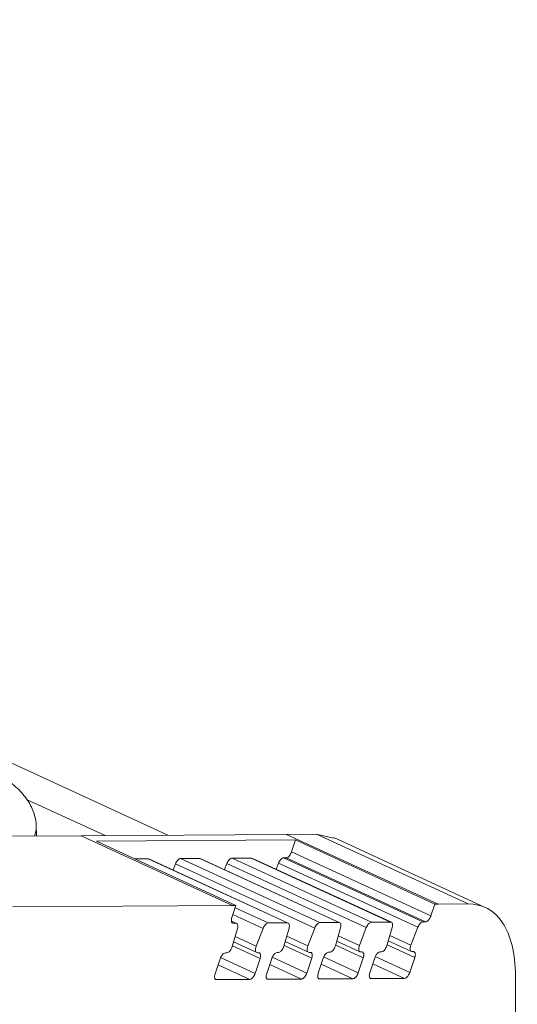
# Model space of a CAD drawing. Units: millimetres. Extents: x 1719 to 2131, y 933 to 1133.
# Drawn here: x 2114 to 2130, y 1079 to 1109 of the extents above; entities that cross this region are included whole.
import ezdxf

# ---------------------------------------------------------------- set-up
doc = ezdxf.new("R2010")
doc.units = ezdxf.units.MM

# ---------------------------------------------------------------- blocks, each defined once
blk = doc.blocks.new('4')
at = {"color": 7, "linetype": 'Continuous', "lineweight": 15}
for p, q in [((2118.936, 1083.808), (2063.364, 1109.363)), ((2114.815, 1083.78), (2114.798, 1084.137)), ((2109.325, 1083.743), (2116.215, 1083.79)), ((2116.215, 1083.789), (2122.656, 1083.833)), ((2116.215, 1083.79), (2120.964, 1081.606)), ((2116.697, 1083.616), (2122.931, 1083.659)), ((2122.656, 1083.833), (2123.596, 1083.84)), ((2127.405, 1081.65), (2122.656, 1083.833)), ((2122.808, 1083.286), (2122.931, 1083.659)), ((2122.931, 1083.659), (2127.301, 1081.649)), ((2123.596, 1083.84), (2128.345, 1081.656)), ((2123.596, 1083.84), (2124.128, 1083.711)), ((2128.885, 1081.544), (2124.132, 1083.73)), ((2121.067, 1081.606), (2116.697, 1083.616)), ((2117.891, 1083.067), (2118.315, 1083.07)), ((2118.315, 1083.07), (2122.685, 1081.06)), ((2122.709, 1081.055), (2118.334, 1083.066)), ((2119.327, 1083.077), (2119.931, 1083.081)), ((2123.697, 1081.067), (2119.327, 1083.077)), ((2119.931, 1083.081), (2124.302, 1081.071)), ((2124.325, 1081.066), (2119.95, 1083.077)), ((2120.944, 1083.088), (2121.548, 1083.092)), ((2125.314, 1081.078), (2120.944, 1083.088)), ((2121.548, 1083.092), (2125.918, 1081.082)), ((2125.942, 1081.077), (2121.567, 1083.089)), ((2122.56, 1083.099), (2122.643, 1083.1)), ((2126.93, 1081.089), (2122.56, 1083.099)), ((2127.013, 1081.09), (2122.643, 1083.1)), ((2127.179, 1081.276), (2122.808, 1083.286)), ((2119.094, 1082.717), (2119.168, 1082.909)), ((2119.168, 1082.909), (2123.539, 1080.899)), ((2120.711, 1082.728), (2120.785, 1082.92)), ((2120.785, 1082.92), (2125.155, 1080.91)), ((2122.327, 1082.739), (2122.401, 1082.931)), ((2122.401, 1082.931), (2126.772, 1080.921)), ((2120.964, 1081.606), (2114.074, 1081.56)), ((2120.942, 1081.233), (2121.067, 1081.606)), ((2120.963, 1081.605), (2120.964, 1081.606)), ((2120.963, 1081.605), (2121.067, 1081.606)), ((2127.301, 1081.649), (2127.179, 1081.276)), ((2127.301, 1081.649), (2127.405, 1081.65)), ((2128.345, 1081.656), (2127.405, 1081.65)), ((2121.09, 1081.043), (2120.927, 1081.118)), ((2120.951, 1080.318), (2121.113, 1080.88)), ((2121.066, 1081.049), (2120.983, 1081.048)), ((2121.92, 1080.888), (2121.703, 1080.326)), ((2122.685, 1081.06), (2122.078, 1081.056)), ((2122.57, 1080.33), (2122.732, 1080.891)), ((2123.539, 1080.899), (2123.322, 1080.337)), ((2124.302, 1081.071), (2123.697, 1081.067)), ((2124.187, 1080.341), (2124.348, 1080.902)), ((2125.155, 1080.91), (2124.939, 1080.348)), ((2125.918, 1081.082), (2125.314, 1081.078)), ((2125.803, 1080.352), (2125.965, 1080.913)), ((2126.772, 1080.921), (2126.555, 1080.359)), ((2127.013, 1081.09), (2126.93, 1081.089)), ((2120.993, 1080.462), (2121.719, 1080.128)), ((2122.612, 1080.474), (2123.338, 1080.14)), ((2124.228, 1080.485), (2124.955, 1080.151)), ((2125.845, 1080.496), (2126.571, 1080.162)), ((2120.414, 1079.466), (2120.572, 1079.934)), ((2120.736, 1080.118), (2120.782, 1080.118)), ((2121.823, 1079.94), (2121.666, 1079.472)), ((2121.739, 1080.125), (2121.782, 1080.125)), ((2122.033, 1079.477), (2122.191, 1079.945)), ((2122.355, 1080.129), (2122.401, 1080.129)), ((2123.442, 1079.951), (2123.285, 1079.483)), ((2123.358, 1080.136), (2123.401, 1080.136)), ((2123.65, 1079.488), (2123.807, 1079.956)), ((2123.972, 1080.14), (2124.017, 1080.14)), ((2125.059, 1079.962), (2124.902, 1079.494)), ((2124.975, 1080.147), (2125.017, 1080.147)), ((2125.266, 1079.499), (2125.424, 1079.967)), ((2125.588, 1080.151), (2125.634, 1080.152)), ((2126.675, 1079.973), (2126.518, 1079.506)), ((2126.591, 1080.158), (2126.634, 1080.158)), ((2124.737, 1079.31), (2123.692, 1079.303)), ((2126.353, 1079.321), (2125.308, 1079.314)), ((2129.83, 1079.413), (2129.89, 1063.003)), ((2121.501, 1079.288), (2120.456, 1079.281)), ((2123.12, 1079.299), (2122.075, 1079.292))]:
    blk.add_line(p, q, dxfattribs=at)
at = {"color": 8, "linetype": 'Continuous', "lineweight": 15}
for p, q in [((2114.498, 1084.929), (2116.965, 1083.794)), ((2122.078, 1081.056), (2121.042, 1081.532)), ((2120.972, 1081.323), (2121.92, 1080.888)), ((2120.928, 1081.112), (2121.066, 1081.049)), ((2121.703, 1080.326), (2121.041, 1080.63)), ((2123.322, 1080.337), (2122.66, 1080.642)), ((2124.939, 1080.348), (2124.277, 1080.653)), ((2126.555, 1080.359), (2125.893, 1080.664)), ((2120.961, 1080.336), (2121.823, 1079.94)), ((2122.58, 1080.347), (2123.442, 1079.951)), ((2124.197, 1080.359), (2125.059, 1079.962)), ((2125.813, 1080.37), (2126.675, 1079.973)), ((2120.601, 1079.962), (2121.666, 1079.472)), ((2122.22, 1079.973), (2123.285, 1079.483)), ((2123.837, 1079.984), (2124.902, 1079.494)), ((2125.453, 1079.995), (2126.518, 1079.506)), ((2120.508, 1079.745), (2121.501, 1079.288)), ((2122.127, 1079.756), (2123.12, 1079.299)), ((2123.744, 1079.767), (2124.737, 1079.31)), ((2125.36, 1079.778), (2126.353, 1079.321))]:
    blk.add_line(p, q, dxfattribs=at)
at = {"color": 7, "linetype": 'Continuous', "lineweight": 15}
for points, knots in [([(2113.351, 1085.84), (2113.534, 1085.745), (2113.901, 1085.555), (2114.321, 1085.195), (2114.626, 1084.796), (2114.785, 1084.369), (2114.826, 1084.023), (2114.767, 1083.83), (2114.752, 1083.78)], [0, 0, 0, 0, 0.187078, 0.374155, 0.561233, 0.748312, 0.935389, 1, 1, 1, 1]), ([(2119.327, 1083.077), (2119.302, 1083.077), (2119.27, 1083.059), (2119.212, 1082.997), (2119.186, 1082.954), (2119.168, 1082.909)], [0, 0, 0, 0, 0.5, 0.5, 1, 1, 1, 1]), ([(2120.944, 1083.088), (2120.918, 1083.088), (2120.887, 1083.07), (2120.829, 1083.008), (2120.802, 1082.965), (2120.785, 1082.92)], [0, 0, 0, 0, 0.5, 0.5, 1, 1, 1, 1]), ([(2122.56, 1083.099), (2122.535, 1083.099), (2122.503, 1083.081), (2122.445, 1083.02), (2122.419, 1082.976), (2122.401, 1082.931)], [0, 0, 0, 0, 0.5, 0.5, 1, 1, 1, 1]), ([(2122.643, 1083.1), (2122.65, 1083.1), (2122.665, 1083.102), (2122.689, 1083.114), (2122.717, 1083.135), (2122.75, 1083.17), (2122.77, 1083.204), (2122.781, 1083.222)], [0, 0, 0, 0, 0.16935, 0.333485, 0.499121, 0.745873, 1, 1, 1, 1]), ([(2128.345, 1081.656), (2128.793, 1081.659), (2129.17, 1081.452), (2129.688, 1080.67), (2129.828, 1080.097), (2129.83, 1079.413)], [0, 0, 0, 0, 0.5, 0.5, 1, 1, 1, 1]), ([(2120.983, 1081.048), (2120.977, 1081.049), (2120.963, 1081.051), (2120.947, 1081.061), (2120.935, 1081.078), (2120.925, 1081.109), (2120.921, 1081.16), (2120.935, 1081.209), (2120.942, 1081.233)], [0, 0, 0, 0, 0.128694, 0.251891, 0.374353, 0.500923, 0.746199, 1, 1, 1, 1]), ([(2127.151, 1081.212), (2127.144, 1081.2), (2127.131, 1081.177), (2127.108, 1081.147), (2127.08, 1081.119), (2127.047, 1081.095), (2127.024, 1081.092), (2127.013, 1081.09)], [0, 0, 0, 0, 0.16935, 0.333485, 0.499121, 0.745873, 1, 1, 1, 1]), ([(2121.92, 1080.888), (2121.937, 1080.933), (2121.964, 1080.976), (2122.022, 1081.038), (2122.053, 1081.056), (2122.078, 1081.056)], [0, 0, 0, 0, 0.5, 0.5, 1, 1, 1, 1]), ([(2123.539, 1080.899), (2123.556, 1080.944), (2123.583, 1080.988), (2123.641, 1081.049), (2123.672, 1081.067), (2123.697, 1081.067)], [0, 0, 0, 0, 0.5, 0.5, 1, 1, 1, 1]), ([(2125.155, 1080.91), (2125.173, 1080.955), (2125.199, 1080.999), (2125.257, 1081.06), (2125.288, 1081.078), (2125.314, 1081.078)], [0, 0, 0, 0, 0.5, 0.5, 1, 1, 1, 1]), ([(2126.772, 1080.921), (2126.789, 1080.966), (2126.816, 1081.01), (2126.874, 1081.071), (2126.905, 1081.089), (2126.93, 1081.089)], [0, 0, 0, 0, 0.5, 0.5, 1, 1, 1, 1]), ([(2120.92, 1080.24), (2120.901, 1080.205), (2120.877, 1080.174), (2120.828, 1080.13), (2120.803, 1080.118), (2120.782, 1080.118)], [0, 0, 0, 0, 0.5, 0.5, 1, 1, 1, 1]), ([(2121.739, 1080.125), (2121.71, 1080.125), (2121.689, 1080.147), (2121.676, 1080.222), (2121.683, 1080.275), (2121.703, 1080.326)], [0, 0, 0, 0, 0.5, 0.5, 1, 1, 1, 1]), ([(2122.539, 1080.252), (2122.52, 1080.216), (2122.496, 1080.185), (2122.447, 1080.141), (2122.422, 1080.129), (2122.401, 1080.129)], [0, 0, 0, 0, 0.5, 0.5, 1, 1, 1, 1]), ([(2123.358, 1080.136), (2123.329, 1080.136), (2123.308, 1080.158), (2123.295, 1080.233), (2123.302, 1080.286), (2123.322, 1080.337)], [0, 0, 0, 0, 0.5, 0.5, 1, 1, 1, 1]), ([(2124.155, 1080.263), (2124.136, 1080.227), (2124.112, 1080.196), (2124.063, 1080.153), (2124.038, 1080.141), (2124.017, 1080.14)], [0, 0, 0, 0, 0.5, 0.5, 1, 1, 1, 1]), ([(2124.975, 1080.147), (2124.946, 1080.147), (2124.925, 1080.169), (2124.911, 1080.245), (2124.919, 1080.297), (2124.939, 1080.348)], [0, 0, 0, 0, 0.5, 0.5, 1, 1, 1, 1]), ([(2125.772, 1080.274), (2125.753, 1080.238), (2125.729, 1080.207), (2125.68, 1080.164), (2125.655, 1080.152), (2125.634, 1080.152)], [0, 0, 0, 0, 0.5, 0.5, 1, 1, 1, 1]), ([(2126.591, 1080.158), (2126.562, 1080.158), (2126.541, 1080.18), (2126.528, 1080.256), (2126.535, 1080.308), (2126.555, 1080.359)], [0, 0, 0, 0, 0.5, 0.5, 1, 1, 1, 1]), ([(2120.572, 1079.934), (2120.576, 1079.946), (2120.585, 1079.97), (2120.603, 1080.005), (2120.623, 1080.036), (2120.652, 1080.073), (2120.693, 1080.11), (2120.722, 1080.115), (2120.736, 1080.118)], [0, 0, 0, 0, 0.1285257, 0.2517136, 0.3742512, 0.5008984, 0.7462414, 1, 1, 1, 1]), ([(2121.782, 1080.125), (2121.79, 1080.124), (2121.807, 1080.122), (2121.826, 1080.103), (2121.838, 1080.075), (2121.84, 1080.049), (2121.841, 1080.036)], [0, 0, 0, 0, 0.254473, 0.497687, 0.747415, 1, 1, 1, 1]), ([(2121.841, 1080.036), (2121.84, 1080.026), (2121.84, 1080.007), (2121.834, 1079.974), (2121.827, 1079.952), (2121.823, 1079.94)], [0, 0, 0, 0, 0.3242158, 0.6538401, 1, 1, 1, 1]), ([(2122.191, 1079.945), (2122.195, 1079.957), (2122.204, 1079.981), (2122.222, 1080.016), (2122.242, 1080.048), (2122.271, 1080.084), (2122.312, 1080.121), (2122.341, 1080.126), (2122.355, 1080.129)], [0, 0, 0, 0, 0.128526, 0.251714, 0.374251, 0.500898, 0.746241, 1, 1, 1, 1]), ([(2123.401, 1080.136), (2123.409, 1080.135), (2123.426, 1080.133), (2123.445, 1080.114), (2123.457, 1080.086), (2123.459, 1080.06), (2123.46, 1080.047)], [0, 0, 0, 0, 0.254473, 0.497687, 0.747415, 1, 1, 1, 1]), ([(2123.46, 1080.047), (2123.459, 1080.038), (2123.459, 1080.018), (2123.453, 1079.985), (2123.446, 1079.963), (2123.442, 1079.951)], [0, 0, 0, 0, 0.324216, 0.65384, 1, 1, 1, 1]), ([(2123.807, 1079.956), (2123.812, 1079.968), (2123.821, 1079.992), (2123.838, 1080.027), (2123.858, 1080.059), (2123.888, 1080.095), (2123.928, 1080.132), (2123.957, 1080.137), (2123.972, 1080.14)], [0, 0, 0, 0, 0.128526, 0.251714, 0.374251, 0.500898, 0.746241, 1, 1, 1, 1]), ([(2125.017, 1080.147), (2125.026, 1080.146), (2125.043, 1080.144), (2125.061, 1080.125), (2125.074, 1080.097), (2125.075, 1080.071), (2125.076, 1080.058)], [0, 0, 0, 0, 0.254473, 0.497687, 0.747415, 1, 1, 1, 1]), ([(2125.076, 1080.058), (2125.076, 1080.049), (2125.075, 1080.029), (2125.069, 1079.997), (2125.062, 1079.974), (2125.059, 1079.962)], [0, 0, 0, 0, 0.3242158, 0.6538401, 1, 1, 1, 1]), ([(2125.424, 1079.967), (2125.428, 1079.979), (2125.437, 1080.004), (2125.455, 1080.038), (2125.475, 1080.07), (2125.504, 1080.107), (2125.545, 1080.143), (2125.574, 1080.149), (2125.588, 1080.151)], [0, 0, 0, 0, 0.128526, 0.251714, 0.374251, 0.500898, 0.746241, 1, 1, 1, 1]), ([(2126.634, 1080.158), (2126.642, 1080.157), (2126.659, 1080.155), (2126.678, 1080.137), (2126.69, 1080.109), (2126.692, 1080.083), (2126.693, 1080.069)], [0, 0, 0, 0, 0.254473, 0.497687, 0.747415, 1, 1, 1, 1]), ([(2126.693, 1080.069), (2126.692, 1080.06), (2126.692, 1080.04), (2126.686, 1080.008), (2126.679, 1079.985), (2126.675, 1079.973)], [0, 0, 0, 0, 0.324216, 0.65384, 1, 1, 1, 1]), ([(2120.456, 1079.281), (2120.449, 1079.282), (2120.436, 1079.283), (2120.42, 1079.294), (2120.408, 1079.311), (2120.397, 1079.341), (2120.394, 1079.392), (2120.407, 1079.441), (2120.414, 1079.466)], [0, 0, 0, 0, 0.128694, 0.251891, 0.374353, 0.500923, 0.746199, 1, 1, 1, 1]), ([(2121.639, 1079.41), (2121.632, 1079.398), (2121.619, 1079.375), (2121.596, 1079.346), (2121.568, 1079.317), (2121.535, 1079.293), (2121.513, 1079.29), (2121.501, 1079.288)], [0, 0, 0, 0, 0.16935, 0.333485, 0.499121, 0.745873, 1, 1, 1, 1]), ([(2122.075, 1079.292), (2122.068, 1079.293), (2122.055, 1079.294), (2122.039, 1079.305), (2122.027, 1079.322), (2122.016, 1079.352), (2122.013, 1079.404), (2122.026, 1079.452), (2122.033, 1079.477)], [0, 0, 0, 0, 0.128694, 0.251891, 0.374353, 0.500923, 0.746199, 1, 1, 1, 1]), ([(2123.258, 1079.421), (2123.251, 1079.41), (2123.238, 1079.387), (2123.215, 1079.357), (2123.187, 1079.328), (2123.154, 1079.304), (2123.132, 1079.301), (2123.12, 1079.299)], [0, 0, 0, 0, 0.16935, 0.333485, 0.499121, 0.745873, 1, 1, 1, 1]), ([(2123.692, 1079.303), (2123.685, 1079.304), (2123.672, 1079.305), (2123.656, 1079.316), (2123.643, 1079.333), (2123.633, 1079.363), (2123.629, 1079.415), (2123.643, 1079.463), (2123.65, 1079.488)], [0, 0, 0, 0, 0.128694, 0.251891, 0.374353, 0.500923, 0.746199, 1, 1, 1, 1]), ([(2124.875, 1079.432), (2124.868, 1079.421), (2124.855, 1079.398), (2124.832, 1079.368), (2124.804, 1079.339), (2124.77, 1079.315), (2124.748, 1079.312), (2124.737, 1079.31)], [0, 0, 0, 0, 0.16935, 0.333485, 0.499121, 0.745873, 1, 1, 1, 1]), ([(2125.308, 1079.314), (2125.301, 1079.315), (2125.288, 1079.316), (2125.272, 1079.327), (2125.26, 1079.344), (2125.249, 1079.375), (2125.246, 1079.426), (2125.259, 1079.475), (2125.266, 1079.499)], [0, 0, 0, 0, 0.128694, 0.251891, 0.374353, 0.500923, 0.746199, 1, 1, 1, 1]), ([(2126.491, 1079.444), (2126.484, 1079.432), (2126.471, 1079.409), (2126.448, 1079.379), (2126.42, 1079.35), (2126.387, 1079.327), (2126.365, 1079.323), (2126.353, 1079.321)], [0, 0, 0, 0, 0.16935, 0.333485, 0.499121, 0.745873, 1, 1, 1, 1])]:
    blk.add_open_spline(points, degree=3, knots=knots, dxfattribs=at)
for points in [[(2122.781, 1083.222), (2122.786, 1083.232), (2122.796, 1083.253), (2122.804, 1083.275), (2122.808, 1083.286)], [(2127.179, 1081.276), (2127.175, 1081.265), (2127.167, 1081.244), (2127.156, 1081.223), (2127.151, 1081.212)], [(2121.066, 1081.049), (2121.102, 1081.049), (2121.125, 1081.014), (2121.125, 1080.96)], [(2121.125, 1080.96), (2121.125, 1080.936), (2121.121, 1080.908), (2121.113, 1080.88)], [(2122.685, 1081.06), (2122.721, 1081.06), (2122.744, 1081.025), (2122.744, 1080.971)], [(2122.744, 1080.971), (2122.744, 1080.947), (2122.74, 1080.919), (2122.732, 1080.891)], [(2124.302, 1081.071), (2124.337, 1081.071), (2124.36, 1081.036), (2124.361, 1080.982)], [(2124.361, 1080.982), (2124.361, 1080.958), (2124.356, 1080.93), (2124.348, 1080.902)], [(2125.918, 1081.082), (2125.954, 1081.082), (2125.977, 1081.047), (2125.977, 1080.993)], [(2125.977, 1080.993), (2125.977, 1080.969), (2125.973, 1080.941), (2125.965, 1080.913)], [(2120.951, 1080.318), (2120.944, 1080.292), (2120.933, 1080.265), (2120.92, 1080.24)], [(2122.57, 1080.33), (2122.563, 1080.303), (2122.552, 1080.276), (2122.539, 1080.252)], [(2124.187, 1080.341), (2124.179, 1080.314), (2124.168, 1080.288), (2124.155, 1080.263)], [(2125.803, 1080.352), (2125.796, 1080.326), (2125.785, 1080.299), (2125.772, 1080.274)], [(2121.666, 1079.472), (2121.662, 1079.462), (2121.655, 1079.441), (2121.644, 1079.42), (2121.639, 1079.41)], [(2123.285, 1079.483), (2123.281, 1079.473), (2123.274, 1079.452), (2123.263, 1079.431), (2123.258, 1079.421)], [(2124.902, 1079.494), (2124.898, 1079.484), (2124.89, 1079.463), (2124.88, 1079.443), (2124.875, 1079.432)], [(2126.518, 1079.506), (2126.514, 1079.495), (2126.506, 1079.474), (2126.496, 1079.454), (2126.491, 1079.444)]]:
    blk.add_open_spline(points, degree=3, dxfattribs=at)

msp = doc.modelspace()

# ---------------------------------------------------------------- block references
msp.add_blockref('4', (0, 0))

doc.saveas('drawing.dxf')
